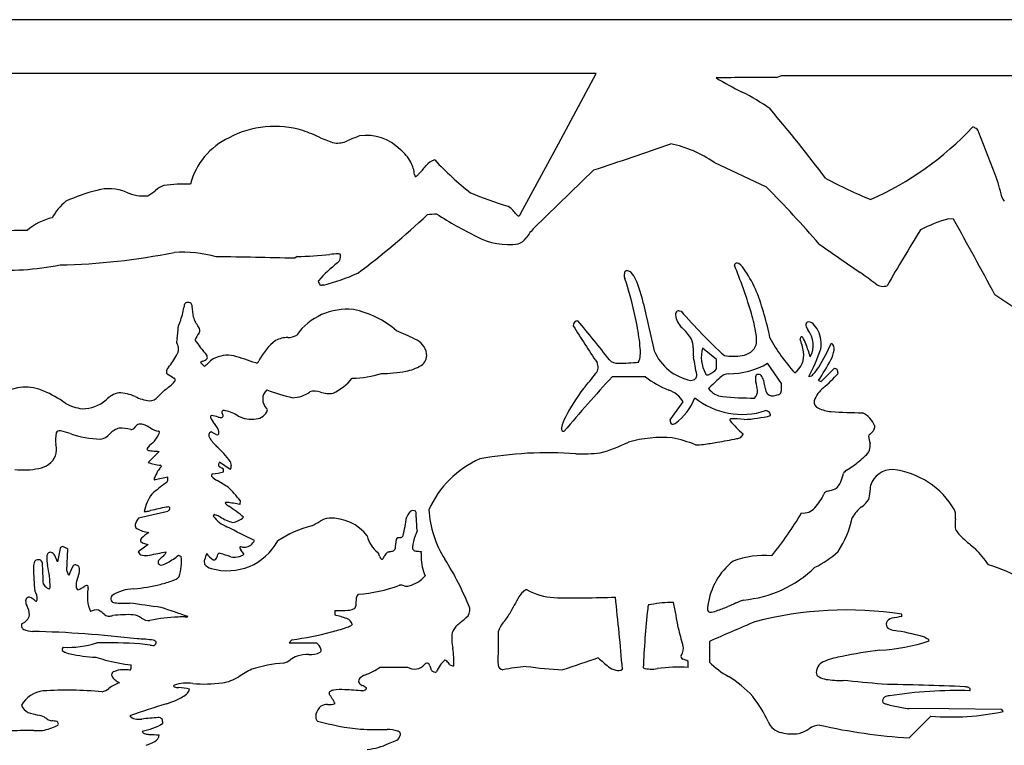
# Model space of a CAD drawing. Extents: x 0 to 14.9, y 0 to 7.4.
# Drawn here: x 3.2 to 9.3, y 2.9 to 7.4 of the extents above; entities that cross this region are included whole.
import ezdxf

# ---------------------------------------------------------------- set-up
doc = ezdxf.new("R2010")
doc.units = 0
doc.layers.add('WHITE', color=7, linetype='CONTINUOUS')

msp = doc.modelspace()

# ---------------------------------------------------------------- linework, layer by layer
at = {"layer": 'WHITE', "linetype": 'CONTINUOUS'}
for p, q in [((14.449212, 7.396474), (0.5, 7.396474)), ((6.786495, 7.060508), (2.583557, 7.060508)), ((6.551038, 6.620752), (6.786495, 7.060508)), ((7.912144, 7.034464), (7.948606, 7.047486)), ((7.948606, 7.047486), (12.567652, 7.047486)), ((9.284032, 6.427552), (9.181788, 6.69146)), ((6.314344, 6.18166), (6.551038, 6.620752)), ((7.852243, 6.349509), (7.525384, 6.502626)), ((6.77142, 6.456289), (6.399324, 6.094268)), ((9.022658, 6.149101), (8.992967, 6.151575)), ((4.915285, 5.914681), (4.900574, 5.903982)), ((5.052608, 5.750326), (5.049917, 5.76352)), ((5.083884, 5.736161), (5.070896, 5.735054)), ((9.782098, 5.341609), (9.282054, 5.674971)), ((7.30613, 5.575441), (7.318343, 5.5734)), ((7.539716, 5.27129), (7.451453, 5.3419)), ((4.311577, 5.251752), (4.335709, 5.22762)), ((7.539716, 5.211382), (7.539716, 5.27129)), ((7.945587, 5.120682), (7.859232, 5.247515)), ((8.195372, 5.132606), (8.278688, 5.215922)), ((8.278688, 5.215922), (8.289998, 5.212152)), ((7.095029, 5.161906), (6.886274, 5.161906)), ((8.177451, 5.13858), (8.195372, 5.132606)), ((7.250864, 4.892438), (7.331164, 5.005361)), ((8.528161, 4.856855), (8.528526, 4.842991)), ((4.052434, 4.695719), (3.983683, 4.626968)), ((4.497382, 4.583131), (4.4293, 4.628519)), ((4.497609, 4.632462), (4.502868, 4.606437)), ((4.467197, 4.37545), (4.466468, 4.370764)), ((4.559866, 4.388507), (4.557787, 4.363557)), ((4.107381, 4.319586), (3.92363, 4.278752)), ((4.399879, 4.299842), (4.39605, 4.300317)), ((3.474094, 3.950707), (3.482036, 4.083072)), ((3.98472, 4.112336), (3.922215, 4.068061)), ((4.174355, 4.046166), (4.190451, 4.038119)), ((4.580512, 4.056469), (4.580327, 4.051306)), ((3.488224, 3.91962), (3.474094, 3.950707)), ((5.151488, 3.700665), (5.151488, 3.672193)), ((8.698671, 3.662347), (8.698671, 3.677005)), ((5.259605, 3.613109), (5.257094, 3.609337)), ((4.883647, 3.516341), (4.865005, 3.497699)), ((4.865005, 3.497699), (5.036141, 3.497699)), ((7.495441, 3.506936), (7.495441, 3.376709)), ((5.436154, 3.346644), (5.607257, 3.346644)), ((5.746117, 3.3537), (5.751523, 3.335413)), ((7.362617, 3.343745), (7.362617, 3.382198)), ((8.994126, 3.085243), (8.745532, 3.087968)), ((9.325577, 3.081007), (8.994126, 3.085243)), ((9.334233, 3.06889), (9.325577, 3.081007)), ((8.745741, 2.904089), (8.881529, 3.039877))]:
    msp.add_line(p, q, dxfattribs=at)
for centre, radius, start, end in [((7.800185, -3.847135), 10.882175, 89.410514, 91.385244), ((8.948435, 9.445628), 2.796088, -120.314698, -116.518194), ((7.197698, 5.912857), 1.146732, 53.786219, 64.020035), ((1.139202, 1.090648), 8.85473, 36.865809, 40.472142), ((4.774102, 6.12693), 0.602382, 72.809936, 118.09074), ((7.711469, 8.062172), 1.958062, -66.145444, -43.089501), ((9.131476, 6.664771), 0.060591, 56.871994, 80.556931), ((9.136836, 6.677494), 0.047072, 17.25967, 53.870928), ((4.683238, 6.250717), 0.450923, 115.310361, 164.958511), ((4.665917, 5.826341), 0.921632, 64.494597, 71.907544), ((5.277997, 7.098991), 0.490571, -116.022958, -105.206233), ((5.689886, 5.607789), 1.128578, 109.880684, 114.052454), ((5.350347, 6.378767), 0.293692, 44.333844, 98.665272), ((5.166247, 6.779339), 0.154672, -96.281398, -65.695295), ((-0.461653, 28.485726), 23.186493, -71.823094, -70.565326), ((7.104525, 5.903228), 0.732393, 54.925942, 78.284998), ((5.394834, 6.373777), 0.267612, 29.270523, 51.775093), ((5.410253, 6.400735), 0.241511, 6.229562, 25.477327), ((5.219578, 6.864024), 0.630225, -43.614189, -37.217956), ((5.798233, 6.425388), 0.095892, 103.073118, 143.196803), ((7.412456, 8.073725), 2.256995, -136.453831, -128.751183), ((5.670401, 6.428618), 0.020133, -175.22431, -142.426148), ((5.657235, 6.422682), 0.006928, -113.755426, -48.455578), ((5.602438, 6.502379), 0.103597, -55.019762, -44.866635), ((7.779978, 5.900144), 1.593843, 14.128973, 19.323614), ((4.143178, 6.199872), 0.171097, 110.988699, 131.400047), ((4.223483, 5.165881), 1.202104, 88.842589, 96.764209), ((2.268665, 0.841782), 7.84292, 41.053318, 44.608169), ((9.982203, 9.781141), 3.808606, -117.503732, -112.848447), ((3.989596, 5.092618), 1.278713, 104.827554, 114.048226), ((3.738722, 6.055196), 0.284013, 67.703431, 105.596976), ((3.950975, 6.530307), 0.236655, -116.203796, -82.732193), ((3.882823, 6.496333), 0.223459, -63.962042, -48.794209), ((7.344249, 9.686975), 3.631489, -111.730645, -107.8073), ((9.387694, 6.304337), 0.063904, -166.307283, -137.551941), ((3.68974, 5.992352), 0.347506, 129.539646, 151.630422), ((6.157592, 6.098782), 0.151224, 34.112676, 59.791701), ((2.24867, 9.885628), 5.087825, -53.223451, -46.828771), ((5.805676, 5.647903), 0.532564, 91.733625, 98.205838), ((7.16836, 8.331603), 2.555292, -122.655356, -116.260429), ((6.330599, 6.218881), 0.059418, -143.564003, -122.376075), ((6.301954, 6.175334), 0.007354, -115.552505, -62.159458), ((6.28428, 6.193107), 0.03217, -48.991775, -20.843933), ((3.469747, 5.790447), 0.376914, 103.154468, 130.124823), ((9.239743, 5.271892), 0.913641, 105.670331, 117.641652), ((-19.383044, -9.699702), 32.527964, 28.207113, 29.159089), ((3.210577, 3.712609), 2.366098, 89.606143, 97.380627), ((6.233855, 6.397877), 0.408043, -118.721852, -80.784584), ((6.718402, 5.783386), 0.445487, 135.745475, 145.982013), ((19.938433, -0.79577), 13.076886, 148.271706, 150.052629), ((6.271738, 6.083685), 0.092745, -72.775016, -33.411528), ((16.352035, 17.472488), 14.089658, -125.435727, -124.167144), ((3.360722, 9.797161), 3.935329, -88.953597, -78.485839), ((4.190809, 5.099127), 0.84308, 74.944561, 93.029434), ((4.875832, 8.205133), 2.290792, -89.013178, -83.857706), ((5.198849, 5.24919), 0.682761, 92.478814, 96.55202), ((5.137531, 5.915023), 0.050492, -53.356523, 12.477272), ((5.170917, 5.883121), 0.048218, 77.104039, 91.898975), ((5.180392, 5.923278), 0.006964, 22.395083, 79.352465), ((3.113973, 7.409325), 1.579311, -95.17173, -78.361044), ((3.983048, -29.616032), 35.531862, 88.520308, 89.311834), ((5.710399, 5.180762), 0.880821, 128.036766, 138.577306), ((7.673087, 5.854089), 0.022153, 115.908992, 164.839132), ((4.953758, 4.737874), 2.921955, 16.624813, 22.581204), ((7.667648, 5.853957), 0.020502, 54.28484, 101.937087), ((7.573157, 5.733623), 0.173485, 32.29504, 52.146006), ((4.734493, 7.065016), 1.374019, -75.26883, -65.937323), ((7.009771, 5.796461), 0.047322, 173.00365, 203.830511), ((7.003541, 5.803602), 0.040763, 160.972124, 181.935086), ((6.976974, 5.812372), 0.012793, 103.980313, 159.309744), ((6.980776, 5.791051), 0.034432, 42.013805, 101.547512), ((6.89085, 5.706726), 0.157704, 23.590647, 42.909036), ((7.036559, 5.37294), 0.819983, 23.055687, 33.566592), ((3.601137, -0.884673), 8.263629, 53.327898, 54.164552), ((5.074865, 5.754625), 0.022669, -169.067904, -135.095074), ((5.068932, 5.750652), 0.015722, -130.079439, -82.824554), ((4.704374, 5.034786), 2.380867, 10.850043, 18.172838), ((6.194351, 5.416624), 0.912185, 12.76363, 22.781552), ((8.58269, 5.806657), 0.078423, -126.118385, -71.543751), ((6.128477, 5.05758), 1.780238, 11.273201, 20.948493), ((4.259835, 5.594284), 0.052439, 148.577689, 177.398634), ((4.227157, 5.610192), 0.016624, 92.731804, 136.558598), ((4.233768, 5.526383), 0.100687, 86.875713, 94.216994), ((4.239941, 5.611341), 0.015594, 38.386069, 92.516015), ((4.215126, 5.596206), 0.044584, 9.397219, 33.825054), ((20.108407, 8.410357), 13.320349, -167.899949, -166.606293), ((3.736116, 5.673727), 0.477592, -20.490614, -9.285623), ((3.261926, 5.460548), 1.007378, 4.22283, 8.157259), ((5.225908, 5.200952), 0.383916, 83.659382, 144.547941), ((5.158532, 5.016256), 0.576806, 48.830236, 79.028738), ((7.401859, 5.559246), 0.119126, -175.21003, -131.331206), ((7.314041, 5.548828), 0.030895, 129.065562, 179.127514), ((7.30317, 5.561714), 0.014043, 77.830982, 127.76212), ((9.756391, 7.672126), 3.216945, -139.277407, -132.351744), ((6.529248, 5.206431), 1.278268, 10.848128, 16.704726), ((4.208659, 5.468136), 0.038163, 153.516376, 171.412384), ((3.692375, 5.700362), 0.527978, -24.054651, -21.536632), ((4.341844, 5.548294), 0.076487, -169.783027, -144.460044), ((2.810895, 4.489105), 1.785157, 33.487968, 34.640516), ((6.674943, 5.48246), 0.031138, 94.584946, 180.39401), ((1.944101, 1.523029), 6.187178, 37.244813, 40.162523), ((5.838119, 5.243854), 1.228061, 4.448094, 11.227239), ((8.118263, 5.488605), 0.019723, 126.666974, 197.596209), ((8.115004, 5.464194), 0.041123, 45.256848, 101.955688), ((8.047434, 5.390481), 0.141097, 24.791195, 46.839097), ((3.75692, 5.471622), 0.414011, -9.913532, 0.306201), ((4.42121, 5.336125), 0.15488, 139.522029, 159.212472), ((4.273108, 5.452578), 0.034217, -27.711933, 38.947348), ((4.861344, 5.503059), 0.09484, -92.017096, -56.876184), ((2.602223, -1.187711), 7.258472, 65.149871, 66.14051), ((10.603578, 7.872226), 4.625128, -148.886297, -145.484803), ((7.097119, 5.218878), 0.337736, 32.018396, 47.981993), ((7.536856, 5.392737), 0.25369, -6.666667, 12.35272), ((8.173672, 5.499445), 0.076088, -167.242376, -144.832295), ((7.995958, 5.360924), 0.149369, -29.700497, 39.344278), ((8.013747, 5.366549), 0.181873, -9.440161, 27.186503), ((4.17435, 5.380475), 0.012733, 168.519407, 209.744793), ((4.507157, 5.334618), 0.348659, 169.134016, 172.022147), ((4.100047, 5.337102), 0.073304, -31.439256, 30.364983), ((6.170572, 6.806793), 2.364751, -143.225447, -140.369636), ((5.006047, 5.099649), 0.367098, 127.773524, 153.840403), ((4.860078, 5.230581), 0.177709, 90.668027, 116.356279), ((5.607367, 5.287433), 0.120099, 9.355172, 67.891607), ((7.273583, 5.349635), 0.120043, -3.161719, 23.729416), ((7.688585, 5.402914), 0.107794, -83.653903, -21.569778), ((8.778598, 5.885454), 1.023669, -152.045837, -137.048641), ((8.081487, 5.397926), 0.018743, 127.940351, 172.203137), ((7.591488, 5.240446), 0.497848, 8.911957, 18.749354), ((8.071164, 5.403593), 0.009193, 32.16365, 97.511932), ((7.941303, 5.31323), 0.167391, 19.273552, 34.685333), ((7.217852, 5.038217), 0.941301, 15.319931, 20.539965), ((7.052667, 5.915253), 1.322229, -31.54055, -24.218013), ((8.229707, 5.336241), 0.046602, -8.654646, 51.796426), ((3.847361, 5.458073), 0.353151, -41.922494, -26.795978), ((4.332186, 5.284459), 0.022122, -19.2596, 39.324866), ((5.654622, 5.295863), 0.072105, -59.720528, 8.848667), ((6.884577, 5.315759), 0.179429, -20.453012, 7.473666), ((7.438281, 5.446968), 0.312767, -157.01133, -100.740252), ((7.713934, 5.326901), 0.320895, 177.121846, 187.563571), ((7.662433, 5.287303), 0.21793, 165.491231, 208.355222), ((7.955458, 5.294772), 0.129884, -55.33037, 10.109413), ((6.986746, 5.761446), 1.278993, -27.821824, -19.395052), ((8.08935, 5.357516), 0.188562, -28.200278, -8.627853), ((4.327461, 5.240068), 0.019718, 100.855502, 143.662186), ((4.310562, 5.314354), 0.056482, -76.499821, -41.183688), ((4.222683, 5.377098), 0.187399, -52.905878, -43.695813), ((4.489473, 5.117607), 0.184788, 122.246012, 135.277661), ((4.481372, 5.108868), 0.18821, 78.006908, 118.738463), ((3.45754, 1.765263), 3.684367, 71.008118, 73.231815), ((4.660374, 5.278552), 0.029728, -97.373056, -79.1597), ((4.646221, 5.277259), 0.034183, -54.718842, -27.467188), ((6.737492, 5.223927), 0.061613, -39.338426, 26.598751), ((6.919053, 5.316145), 0.069378, -135.646839, -85.71589), ((6.877789, 7.581427), 2.334927, -88.860188, -85.704051), ((4.746133, 4.740569), 2.704984, 9.243948, 11.603919), ((7.641522, 5.647636), 0.356763, -98.433276, -80.484419), ((7.622118, 5.642885), 0.461022, -90.798606, -59.047753), ((6.594891, 6.178715), 1.893773, -33.31484, -28.730024), ((4.115497, 5.193187), 0.018065, 158.471758, 223.526504), ((4.156097, 5.184486), 0.059416, 140.693891, 165.047911), ((5.296203, 7.087326), 2.249492, -122.052733, -120.784145), ((5.248909, 5.822096), 0.668708, -88.960233, -73.074195), ((5.422675, 6.15978), 0.977649, -88.774089, -79.828882), ((5.547905, 5.467926), 0.274556, -80.056047, -58.593414), ((5.903582, 5.823324), 1.088474, -42.44881, -35.913194), ((7.384238, 5.171181), 0.03199, -39.499938, 7.024335), ((7.483669, 5.187998), 0.013678, -162.126873, -64.436507), ((7.434734, 5.305688), 0.14112, -67.13352, -41.933563), ((7.626524, 5.084347), 0.09816, 96.335268, 132.388778), ((7.797341, 5.163927), 0.01275, 103.958379, 159.39972), ((7.802147, 5.153543), 0.024084, 43.2258, 109.10345), ((8.116852, 5.200168), 0.035673, -88.331206, -36.649558), ((7.918634, 5.387156), 0.307956, -42.55807, -32.081647), ((7.627006, 5.785291), 0.903469, -49.941023, -41.830554), ((8.287429, 5.203766), 0.008771, 29.598254, 72.969914), ((8.126221, 5.160656), 0.175374, 7.234565, 15.695306), ((3.873706, 5.390156), 0.377672, -55.745706, -43.095967), ((4.138854, 5.141766), 0.014354, -42.212182, 65.082983), ((4.979851, 5.392006), 0.368721, -64.177887, -40.304681), ((16.967991, -4.020171), 13.636405, 137.673831, 139.577359), ((7.469032, 5.65155), 0.616141, -127.373519, -111.703531), ((7.375833, 5.193568), 0.054048, -85.583284, -52.249018), ((8.80645, 3.799256), 1.842776, 132.548115, 135.582436), ((7.878198, 5.149203), 0.095101, 177.281518, 192.567471), ((7.824428, 5.155055), 0.041246, 161.101743, 181.862793), ((7.556776, 5.05255), 0.240889, 6.384124, 18.380898), ((7.763677, 5.126372), 0.071028, 12.553146, 37.93563), ((8.986991, 5.370642), 1.176454, -168.783852, -165.27271), ((7.770847, 5.098715), 0.176115, -11.992633, 7.165163), ((3.215938, 4.827582), 0.270722, 64.749372, 122.025065), ((3.110908, 4.522424), 0.592571, 53.288021, 68.152844), ((3.827839, 4.916181), 0.148101, 100.781972, 136.393725), ((3.798772, 4.815888), 0.245782, 65.262789, 89.682571), ((5.177649, 3.942135), 1.575198, 133.855576, 136.016862), ((4.779394, 5.021851), 0.079163, 131.468515, 226.807137), ((5.100276, 6.004615), 0.996045, -112.011104, -102.309921), ((4.883246, 5.221536), 0.190124, -88.591337, -53.540545), ((5.025426, 4.973335), 0.099662, 68.704144, 107.036072), ((5.113129, 5.219642), 0.161864, -108.554894, -80.27958), ((7.758701, 4.302427), 1.313317, 143.224817, 152.405496), ((7.18594, 4.91989), 0.168509, 30.478593, 70.863498), ((7.588924, 5.160085), 0.121637, -144.229203, -95.454615), ((7.742216, 5.071332), 0.054546, -50.766233, 8.438036), ((7.887419, 5.083082), 0.039929, -163.237631, -76.810174), ((7.923566, 5.072296), 0.022041, -78.005196, -27.493894), ((8.320341, 4.952565), 0.180176, 128.387535, 160.564822), ((3.606267, 5.248273), 0.287792, -119.365059, -97.063519), ((3.57567, 5.178977), 0.216364, -91.269279, -47.945144), ((4.021506, 5.279315), 0.268454, -116.524112, -96.231245), ((3.990647, 5.085047), 0.072621, -88.641822, -42.456862), ((7.068901, 5.159182), 0.358802, -53.720136, -20.814053), ((7.699104, 5.394073), 0.467163, -129.129812, -71.539198), ((7.780897, 7.121833), 2.092756, -95.581242, -90.114476), ((7.801804, 5.582651), 0.546714, -80.022314, -76.638458), ((8.194075, 5.006224), 0.044094, 171.795638, 247.327629), ((4.451535, 4.942266), 0.007385, 140.257651, 216.235277), ((4.403297, 4.9108), 0.050221, 11.769613, 32.658696), ((4.454833, 4.940499), 0.011075, 84.763016, 144.136192), ((4.453509, 4.878129), 0.073436, 78.107384, 88.178403), ((4.423379, 4.734243), 0.220442, 55.993297, 78.151169), ((4.653313, 4.979322), 0.08083, -85.971007, -17.622632), ((4.712424, 4.950997), 0.018335, 12.134185, 45.782042), ((7.827615, 4.872786), 0.08054, 56.69123, 76.04806), ((7.802734, 4.90705), 0.076604, 9.503216, 25.554951), ((8.277061, 5.18969), 0.24544, -114.039191, -94.626799), ((8.439962, 7.271326), 2.33344, -94.490628, -89.658793), ((8.381191, 4.796742), 0.158789, 22.244972, 62.765512), ((4.382214, 4.910708), 0.009306, 107.723913, 210.169342), ((4.470545, 4.951124), 0.106404, -154.926112, -140.371921), ((4.324968, 4.571933), 0.351873, 74.018896, 81.104106), ((4.228678, 4.741515), 0.213692, 24.418538, 41.552857), ((4.43821, 4.974229), 0.06608, -104.337895, -83.904633), ((4.444102, 4.917523), 0.009071, -82.88338, 22.836216), ((4.633491, 5.096097), 0.199046, -115.860522, -82.639053), ((6.829337, 4.78514), 0.266086, 151.826657, 167.204542), ((7.017055, 4.87216), 0.234687, 1.920822, 4.956837), ((7.265398, 4.879821), 0.013789, 179.147053, 232.667445), ((7.265399, 4.879933), 0.013879, -127.055951, -75.125097), ((7.249411, 4.960257), 0.095755, -78.218583, -70.601109), ((7.630723, 4.891952), 0.007854, 88.960958, 216.145825), ((8.165834, 5.345452), 0.709266, -139.764862, -130.37322), ((7.65109, 4.548167), 0.352219, 79.910848, 93.291842), ((7.659549, 5.816351), 0.922949, -86.692903, -76.290539), ((3.586224, 4.770425), 0.18224, 166.827092, 190.310865), ((3.422986, 4.808666), 0.014582, 110.240851, 166.964163), ((3.429682, 4.782556), 0.041488, 80.920328, 106.439468), ((3.356116, 4.391112), 0.439771, 71.396362, 79.50373), ((3.700226, 5.373657), 0.601345, -109.811813, -91.47301), ((3.829873, 4.730245), 0.113707, 103.687489, 138.892253), ((3.815851, 4.606654), 0.234423, 75.363767, 93.150616), ((3.880222, 4.8534), 0.020582, -104.451644, -38.130383), ((3.935543, 4.82405), 0.042524, 66.848981, 156.961722), ((3.905579, 4.696605), 0.172964, 56.764909, 74.341627), ((4.068902, 4.945408), 0.124656, -123.347853, -99.187147), ((4.004598, 4.821808), 0.04967, -28.116561, -7.50547), ((4.04821, 4.816623), 0.005782, -13.024381, 82.153687), ((4.384475, 4.796317), 0.022006, 109.411963, 218.811957), ((4.154128, 4.34613), 0.521086, 60.7391, 64.658387), ((4.412312, 4.809409), 0.013736, -40.151762, 2.551609), ((4.346267, 4.808955), 0.079775, 0.765349, 15.188133), ((6.59666, 4.838277), 0.02742, 167.802082, 206.490971), ((6.582691, 4.835565), 0.014226, -138.000092, -73.044892), ((8.395382, 4.920615), 0.157806, -48.771926, -34.976247), ((8.506452, 4.842601), 0.022078, -34.317044, 1.012185), ((3.671063, 4.868167), 0.096634, -81.846692, -40.815508), ((4.124923, 4.601891), 0.185472, 127.467166, 143.849992), ((3.85883, 4.899999), 0.215086, -44.553644, -28.187912), ((4.595758, 4.918267), 0.265719, -149.279671, -134.283967), ((4.415977, 4.813188), 0.014366, -119.839433, -61.592415), ((6.495246, 5.780449), 1.139446, -73.84218, -64.351417), ((7.202779, 3.990822), 0.792005, 85.621581, 105.700491), ((7.069966, 3.85864), 0.94192, 68.956761, 78.159043), ((7.220023, 6.59092), 1.866636, -82.645615, -79.996494), ((6.749321, 9.305706), 4.621922, -80.096101, -78.549022), ((7.653363, 4.864959), 0.090198, -81.363238, -64.579111), ((7.667513, 4.815315), 0.040203, -52.328251, -14.713779), ((8.416499, 4.732945), 0.085337, -50.381875, 9.541451), ((8.510197, 4.785237), 0.019889, 122.931504, 169.722104), ((8.70407, 4.818067), 0.215442, -172.188596, -160.765001), ((3.260341, 4.708848), 0.149419, -15.785596, 11.17475), ((3.991504, 4.719138), 0.018127, -154.385964, -90.350109), ((4.018904, 4.824371), 0.126391, -102.571902, -93.30314), ((4.079982, 5.489106), 0.793864, -94.939902, -91.988615), ((3.961746, 4.230302), 0.669987, 36.887835, 47.97987), ((6.48771, 2.252728), 2.434373, 85.95346, 100.145225), ((6.697199, 5.871961), 1.191525, -91.81329, -84.454848), ((7.426129, 4.937992), 0.201052, -95.120947, -80.60061), ((3.280344, 4.72321), 0.135454, -81.47212, -23.961043), ((4.070897, 4.830247), 0.221198, -113.221116, -92.895248), ((4.624044, 4.554644), 0.208285, 159.225935, 164.498645), ((6.317459, 4.070932), 0.63329, 114.095767, 155.743157), ((8.005728, 5.163429), 0.680172, -55.354366, -46.848747), ((3.203509, 5.060799), 0.481402, -96.433555, -78.385156), ((4.535857, 4.310427), 0.557458, 152.11193, 157.112572), ((4.161472, 4.498131), 0.139061, 135.123606, 148.31332), ((4.059737, 4.601728), 0.007602, 23.285742, 90.096082), ((4.054855, 4.604947), 0.011867, -47.131695, -1.032172), ((4.345545, 4.954713), 0.402109, -83.997249, -74.039372), ((4.430799, 4.610249), 0.007464, 179.524925, 234.567754), ((4.476604, 4.65559), 0.071816, -134.272341, -114.150154), ((4.444168, 4.580258), 0.010266, 1.813308, 72.690839), ((4.399036, 4.566743), 0.057095, 1.366489, 14.02815), ((4.45496, 4.616007), 0.053669, -37.773987, -23.926002), ((4.471837, 4.597359), 0.032331, -5.534787, 16.306348), ((8.375959, 4.536999), 0.046535, 118.730109, 155.150534), ((8.162545, 4.904317), 0.378296, -59.667598, -52.58248), ((8.642613, 4.435296), 0.147184, 89.540564, 161.555009), ((8.583534, 4.07084), 0.515171, 30.123214, 83.282767), ((4.848032, 3.428817), 1.307378, 125.106826, 130.084289), ((4.026174, 4.523324), 0.005515, 134.830572, 283.708176), ((4.227047, 3.744634), 0.798667, 98.635599, 104.469994), ((4.067488, 4.526743), 0.040343, -44.717086, 10.719561), ((4.390225, 4.545132), 0.010027, 105.201224, 234.604357), ((4.483398, 4.633518), 0.13828, -135.709209, -119.830901), ((3.501366, 2.891097), 1.861829, 58.163995, 60.625875), ((8.242258, 4.528818), 0.078042, -58.740691, -17.542018), ((5.736349, 5.392636), 2.728632, -18.977436, -17.843032), ((3.507768, 3.51205), 1.369338, 39.796217, 44.558919), ((8.240506, 4.417299), 0.030692, 98.117753, 158.348876), ((8.206203, 4.626918), 0.181723, -80.507706, -65.086083), ((8.326992, 4.443182), 0.171877, -16.15968, -1.604243), ((8.895028, 4.422155), 0.396558, 171.340233, 177.656506), ((4.255943, 4.254999), 0.304437, 145.121263, 167.539448), ((4.475698, 4.352019), 0.024925, 85.370862, 109.942254), ((4.335163, 3.271339), 1.114676, 78.479395, 82.652803), ((7.922529, 4.560129), 0.317923, -43.025444, -24.433765), ((8.34101, 4.496959), 0.182062, -53.883586, -33.925848), ((3.967833, 4.346124), 0.027035, -109.796209, -78.76914), ((3.927151, 4.595117), 0.279315, -80.531877, -75.243973), ((4.301507, 3.159507), 1.204302, 99.775913, 104.582612), ((4.117022, 4.261084), 0.087553, 95.164265, 103.204068), ((4.726896, 3.894627), 0.751258, 144.261015, 145.551633), ((4.110709, 4.337896), 0.010504, 38.940687, 98.585149), ((4.108889, 4.34042), 0.01079, -40.366852, 22.205312), ((4.543253, 4.439141), 0.102817, -138.315497, -122.382762), ((3.886587, 3.433658), 1.098111, 50.766313, 56.780375), ((5.643402, 4.293838), 0.031472, 78.310664, 144.643061), ((5.648459, 4.31289), 0.01184, 3.060233, 83.598854), ((5.326484, 4.293287), 0.334411, -1.989877, 3.469095), ((6.380823, 4.367618), 0.641782, -176.73847, -147.32083), ((8.082248, 4.405061), 0.095455, -96.759773, -40.393614), ((8.598336, 4.161909), 0.240498, 128.591501, 150.500752), ((8.973027, 4.303863), 0.061635, 1.818478, 24.460602), ((4.017087, 4.207166), 0.117724, 142.548563, 165.149351), ((4.4322, 4.27695), 0.043045, 147.122717, 163.140812), ((4.581403, 4.446438), 0.246781, -140.490629, -115.073371), ((4.419271, 4.34433), 0.048531, -113.552042, -102.582394), ((4.377215, 4.194733), 0.10697, 57.837725, 72.882833), ((4.596009, 4.554322), 0.313968, -121.031177, -105.4782), ((4.496623, 4.374153), 0.123401, -82.738759, -46.780998), ((4.815417, 4.635512), 0.448465, -64.692152, -57.093936), ((5.122997, 4.160824), 0.117162, 93.71261, 123.077961), ((5.1277, 3.990053), 0.28795, 37.842783, 92.446105), ((4.585176, 4.421807), 1.025013, -14.322158, -7.798791), ((5.698611, 4.245491), 0.104742, 140.546509, 159.180648), ((6.339944, 4.280646), 0.679252, 179.913156, 187.127978), ((6.177449, 5.423118), 2.196363, -38.925515, -30.442783), ((7.814875, 4.396775), 0.58583, -33.941204, -11.464656), ((9.76961, 4.224132), 0.736315, 176.229007, 180.514267), ((8.711103, 4.28668), 0.324094, -2.497318, 3.385511), ((3.926932, 4.232316), 0.024165, 168.004392, 231.96355), ((4.030026, 4.438499), 0.254248, -117.648532, -99.668719), ((-14.250463, -34.103512), 42.657074, 63.701224, 63.958665), ((5.176859, 3.557876), 0.69331, 104.170776, 123.481345), ((5.635863, 4.201276), 0.030478, -29.423587, -9.282103), ((9.106402, 4.234861), 0.075106, -166.653163, -139.862397), ((3.952501, 4.139897), 0.016259, 132.503781, 212.897562), ((3.997503, 4.209178), 0.097683, -126.902494, -97.519133), ((4.088435, 4.011976), 0.202878, 119.892997, 136.400602), ((4.480208, 4.306396), 0.357342, -106.600451, -28.453607), ((4.580154, 4.170092), 0.075653, -80.495568, -24.782694), ((5.518072, 4.198597), 0.16607, -168.929615, -125.836283), ((5.759559, 4.084309), 0.231364, 164.74858, 179.35089), ((5.550675, 4.139592), 0.015379, 105.49306, 158.732256), ((5.567207, 4.068652), 0.08821, 94.236348, 103.532207), ((5.562041, 4.173769), 0.017202, -94.500865, -18.727331), ((5.889806, 4.07506), 0.253485, 158.412141, 175.261069), ((5.923251, 4.054856), 0.29209, 153.254781, 157.140685), ((9.286877, 4.378703), 0.305869, -141.056036, -132.164645), ((10.419084, 5.652425), 2.010048, -131.714563, -128.799334), ((4.249477, 3.880127), 0.841909, 165.637023, 171.432081), ((3.448883, 4.084151), 0.015757, 86.378027, 162.175273), ((3.430126, 4.022907), 0.079464, 49.213103, 75.607103), ((3.951818, 4.07707), 0.030943, -163.072973, -99.101735), ((3.456807, 6.925689), 2.928398, -79.456989, -77.378106), ((4.044746, 4.082293), 0.053877, -50.681347, -15.316547), ((4.563931, 4.09385), 0.007232, 107.290117, 193.957374), ((4.59314, 4.101842), 0.037513, -164.956615, -143.004912), ((4.603684, 4.252911), 0.15782, -105.397242, -94.010486), ((3.517849, 3.2666), 1.324064, 36.623118, 37.862492), ((5.503824, 4.016461), 0.052001, 102.124658, 123.953583), ((5.398255, 4.481566), 0.424938, -77.130523, -74.319454), ((5.509641, 4.091171), 0.019046, -79.523563, -12.865888), ((5.660299, 4.095314), 0.023122, 178.295452, 269.035853), ((5.709089, 4.461816), 0.392712, -97.194097, -92.524237), ((5.682264, 4.06339), 0.011312, -19.495909, 32.600532), ((7.895861, 4.508028), 0.596819, -64.218948, -47.262619), ((8.734248, 3.65364), 0.606445, 33.302333, 45.461922), ((3.296548, 3.991888), 0.027136, 119.258426, 165.257737), ((3.297906, 3.977402), 0.040865, 77.906104, 110.963449), ((3.298286, 3.995117), 0.0237, 3.201208, 69.804247), ((3.564079, 4.027848), 0.215279, 176.770077, 192.35354), ((3.373412, 4.039973), 0.02427, 89.94774, 179.988746), ((3.369599, 4.031124), 0.03334, 21.869507, 83.394438), ((2.94993, 3.82619), 0.500292, 21.009493, 25.75048), ((3.969147, 4.181464), 0.136765, -99.352006, -80.114769), ((4.066284, 4.001656), 0.020393, 129.770403, 201.674494), ((4.525349, 3.523025), 0.68354, 130.780728, 133.684382), ((3.783284, 4.546397), 0.634954, -59.362384, -51.98237), ((3.910755, 4.003221), 0.281865, -18.646773, 7.112075), ((4.378051, 4.005015), 0.043409, 162.752246, 199.384026), ((4.931621, 3.849116), 0.618498, 160.296631, 164.164897), ((4.458448, 4.130077), 0.130967, -146.421977, -120.869215), ((4.396577, 4.031105), 0.014459, -111.613891, -40.315582), ((4.354676, 4.060491), 0.065589, -36.203353, -9.373279), ((4.430635, 4.046497), 0.011723, 76.055395, 163.588364), ((4.019996, 2.659034), 1.458665, 70.763616, 73.533571), ((4.523073, 4.164966), 0.130659, -99.914424, -75.652112), ((4.539881, 4.106166), 0.069549, -77.062846, -59.229021), ((4.567297, 4.059381), 0.015328, -57.812221, -31.786722), ((5.364379, 4.023815), 0.069284, 14.327399, 35.415801), ((5.459733, 4.047029), 0.02887, -167.864656, -121.603411), ((5.447139, 4.029946), 0.007922, -108.664911, -39.349813), ((5.416367, 4.057154), 0.048993, -41.136929, -25.638132), ((5.55083, 3.997661), 0.098079, 140.840696, 157.017752), ((6.003381, 4.041013), 0.312406, -178.36513, -156.612814), ((5.927875, 4.030215), 0.23678, 172.867286, 179.543671), ((4.32986, 3.064033), 1.788407, 21.352878, 32.354021), ((7.909483, 3.674008), 0.427968, 128.394791, 171.938554), ((7.8427, 3.46652), 0.578235, 85.691608, 110.131774), ((3.396405, 3.966158), 0.130253, 165.489676, 180.907827), ((6.046191, 4.042559), 2.78113, -178.38328, -175.477141), ((-0.298528, 3.752565), 3.628681, 1.774305, 3.853622), ((2.827797, 3.849822), 0.54229, -0.513807, 14.084574), ((4.121045, 3.689011), 0.673531, 154.401726, 159.97749), ((3.527614, 3.966903), 0.019174, 63.535259, 136.85176), ((3.532542, 3.962807), 0.021566, 23.123609, 80.346551), ((3.52899, 3.948428), 0.025842, -27.120685, 9.44688), ((3.448076, 3.950048), 0.106438, 1.411308, 11.50451), ((4.064728, 4.005207), 0.020625, -147.498463, -73.496206), ((4.041548, 4.109598), 0.127517, -76.836644, -59.189831), ((4.39254, 4.031018), 0.068603, -143.909991, -102.136479), ((7.641377, 4.502312), 0.739567, -84.718218, -45.966125), ((8.931894, 2.955821), 1.07617, 60.715266, 73.30207), ((3.622112, 3.856927), 0.089823, 164.212374, 182.604282), ((4.119031, 3.739267), 0.600411, 160.807576, 166.309933), ((3.911582, 4.496478), 0.649711, -76.810197, -69.5778), ((4.077257, 4.047233), 0.170899, -69.076384, -59.262483), ((4.147441, 3.931354), 0.035444, -61.037407, -30.998622), ((5.560021, 4.056348), 0.209633, -74.332619, -41.658928), ((3.209946, 3.77492), 0.080018, -6.172325, 37.154699), ((3.394088, 3.90775), 0.078407, -146.888715, -124.144637), ((3.375071, 3.880691), 0.045342, -123.448036, -101.416367), ((3.360153, 3.844214), 0.00994, -53.280754, 4.299107), ((3.554747, 3.850414), 0.022498, 173.793176, 247.372544), ((3.43339, 4.072946), 0.268134, -65.145266, -56.084909), ((3.601499, 3.822178), 0.033771, 87.891658, 123.218179), ((3.600506, 3.848463), 0.007791, 15.107169, 73.320906), ((3.841265, 3.787455), 0.238081, 167.999534, 203.366736), ((3.576336, 3.84288), 0.032593, -10.470108, 13.509464), ((3.89815, 3.579917), 0.255837, 90.960022, 123.700567), ((3.779048, 5.014412), 1.184273, -84.436442, -76.284928), ((5.239199, 4.705397), 0.904854, -86.316334, -69.490764), ((5.564036, 3.78217), 0.076129, 72.847485, 95.891183), ((5.60225, 3.905501), 0.052987, -107.305772, -74.249592), ((6.357424, 3.792074), 0.037968, 94.078731, 136.740046), ((6.554511, 4.199109), 0.419758, -118.421744, -94.53964), ((3.24074, 3.759342), 0.023962, 114.016541, 178.868828), ((3.294306, 3.764375), 0.077657, -176.633815, -154.489068), ((3.240195, 3.761723), 0.021571, 59.881261, 115.26609), ((3.081501, 3.521416), 0.309514, 50.914504, 56.791344), ((3.282245, 3.766273), 0.007255, -140.546038, 0.33776), ((3.785168, 3.772619), 0.035284, 145.191967, 196.782519), ((3.778268, 3.782261), 0.033403, -143.584941, -96.436283), ((6.223086, 3.711978), 0.939885, 176.058545, 178.899205), ((5.338368, 3.767831), 0.053663, 139.877206, 170.614034), ((8.009303, 2.773379), 1.983002, 149.323139, 152.76775), ((6.45987, 3.68899), 0.183283, 135.219554, 148.374371), ((6.655471, 10.211202), 6.431934, -91.195397, -87.760154), ((-7.838155, 2.107796), 14.839993, 4.738194, 6.486209), ((11.502446, -5.537973), 10.047315, 112.179699, 112.793725), ((3.105423, 3.66279), 0.136952, 4.155625, 29.837803), ((3.659175, 3.638157), 0.065883, 78.660373, 123.606094), ((3.607369, 3.572428), 0.145529, 43.873804, 63.576654), ((3.839741, 4.407167), 0.661323, -95.659497, -87.610176), ((3.003917, -3.087368), 6.888114, 81.141723, 82.799239), ((3.219919, 0.952482), 2.892207, 69.513823, 73.018537), ((5.175191, 4.818795), 1.118382, -91.214421, -86.910086), ((5.229183, 3.803626), 0.101781, -86.455259, -66.911714), ((5.259957, 3.731616), 0.023471, -67.084117, -3.86408), ((5.939012, 3.702378), 0.05793, -53.797502, 12.79913), ((13.06362, 3.076635), 5.988135, 173.920862, 177.465504), ((7.201306, 3.702839), 0.092489, 159.79334, 175.068053), ((7.292545, 2.827966), 0.924131, 92.573065, 101.107632), ((7.256519, 3.69173), 0.059686, 76.450397, 95.249739), ((4.53748, 3.152611), 2.797498, 9.027204, 12.324995), ((7.579908, 3.713666), 0.096339, 167.800747, 182.684751), ((7.503457, 3.707473), 0.019854, 175.143387, 249.474161), ((7.489268, 3.827955), 0.139263, -87.024838, -68.500285), ((7.123594, 4.906613), 1.278074, -70.970921, -67.632047), ((8.353597, 1.437809), 2.265629, 81.239305, 104.648842), ((3.164532, 3.691953), 0.079836, -67.823034, -13.944408), ((3.736253, 3.701986), 0.037395, -129.881008, -83.995871), ((3.731338, 3.801228), 0.136717, -86.298253, -76.64269), ((3.857337, 2.934459), 0.7398, 87.419805, 97.332119), ((3.875118, 3.55976), 0.114804, 54.096578, 82.22943), ((3.988728, 3.715629), 0.078077, -126.358407, -85.549669), ((4.212543, 2.593231), 1.067012, 92.230541, 101.775687), ((4.204755, 2.416132), 1.24376, 89.534289, 91.554499), ((4.215922, 3.811905), 0.152058, -90.398461, -85.940738), ((4.2266, 3.670915), 0.010687, -89.536858, -58.78797), ((4.992147, 2.997562), 0.693193, 70.247562, 76.710889), ((5.214272, 3.605663), 0.04594, 9.328752, 74.671845), ((1.167775, 9.291818), 7.406684, -50.073513, -49.548845), ((5.83055, 3.938459), 0.488949, -40.224516, -31.800951), ((8.641552, 3.611768), 0.040107, 97.467546, 161.501051), ((8.813093, 2.817601), 0.85246, 97.713875, 101.96684), ((3.208763, 3.6065), 0.018207, 140.734137, 202.545513), ((3.219559, 3.606468), 0.028471, -165.874837, -120.22965), ((3.26473, 3.715927), 0.146672, -113.935338, -91.493338), ((4.832874, 4.740075), 1.211047, -75.7976, -71.219976), ((5.145425, 3.818174), 0.237608, -71.007377, -63.932666), ((5.230455, 3.643337), 0.043194, -63.338541, -51.921747), ((5.990817, 3.525418), 0.110859, 128.758049, 161.876838), ((6.30317, 3.534216), 0.133004, 138.294648, 165.415013), ((9.131082, 4.014447), 1.878964, -166.992979, -163.585095), ((20.519634, -26.334559), 32.55986, 113.032215, 113.578656), ((8.638839, 3.614762), 0.036638, 164.595693, 221.275731), ((8.662557, 3.664038), 0.089562, -124.908961, -97.584802), ((8.473222, 2.326312), 1.2615, 73.666154, 81.910679), ((3.127204, -2.858558), 6.429253, 82.962295, 88.808381), ((3.916814, 2.908482), 0.613777, 80.507673, 90.175671), ((4.014906, 3.491698), 0.022376, 35.371737, 81.962059), ((4.562292, 5.744571), 2.251284, -81.793385, -75.393918), ((6.215103, 3.526003), 0.331384, 174.128714, 190.805428), ((32.898848, 3.362192), 26.725186, 179.559392, 179.853961), ((8.806989, 3.452896), 0.086588, 57.677311, 75.95816), ((8.84325, 3.497375), 0.030397, 26.042994, 70.720301), ((3.465318, 3.454401), 0.020653, 128.975464, 171.815021), ((3.459995, 3.458228), 0.015145, -176.645432, -126.387556), ((3.482784, 4.055081), 0.585417, -92.982127, -72.196674), ((3.731258, 0.952548), 2.546099, 85.488324, 91.563784), ((3.783268, 1.793978), 1.703246, 82.831599, 85.005914), ((4.091102, 4.233953), 0.756072, -97.240673, -95.956561), ((4.016699, 3.509917), 0.028247, -98.258736, -82.943912), ((4.014167, 3.500392), 0.019457, -72.033467, 12.643839), ((4.976949, 3.421593), 0.096415, 23.956071, 52.12601), ((5.050847, 3.45274), 0.016309, -57.861276, 29.378688), ((5.402953, 3.378942), 0.493998, -2.840922, 9.900301), ((7.266636, 3.460913), 0.066039, -38.573481, 19.97078), ((9.069828, -0.295835), 3.78259, 97.7312, 101.328277), ((8.514934, 4.547126), 1.095722, -87.591906, -71.061112), ((3.518987, 3.551853), 0.12577, -122.716567, -100.67491), ((3.725842, 4.600554), 1.194673, -101.107364, -93.339978), ((6.23358, 12.042058), 9.010616, -106.620655, -106.230335), ((4.023319, 4.570675), 1.219704, -104.636497, -96.845479), ((4.78876, 3.510758), 0.14584, -73.442355, -54.73913), ((4.976672, 3.250447), 0.175223, 110.508897, 126.293777), ((4.980305, 3.205778), 0.218676, 87.518267, 107.298244), ((4.99568, 3.569225), 0.145096, -92.33299, -63.895863), ((5.84203, 3.384287), 0.006316, 101.438137, 152.298185), ((5.834566, 3.369031), 0.022327, 38.769799, 73.845989), ((6.429828, 3.39266), 0.258832, 171.635897, 187.218769), ((17.686559, -28.861083), 34.052129, 108.644828, 109.039229), ((7.726771, 4.419947), 1.375153, -132.368042, -128.843004), ((7.336218, 3.413538), 0.018992, 160.951491, 248.837847), ((7.308433, 3.297374), 0.100653, 57.430357, 77.999116), ((8.412383, 2.873833), 0.545977, 99.016997, 110.774784), ((3.828293, 3.181809), 0.14795, 90.860571, 115.032508), ((3.835293, 3.137445), 0.192518, 79.663974, 92.745572), ((3.868987, 3.333446), 0.006662, -82.695128, 1.439255), ((3.571648, 3.3735), 0.306604, -7.474785, -2.585992), ((4.863672, 2.840727), 0.544205, 115.216, 125.157315), ((4.899645, 2.468976), 0.90465, 94.394921, 107.220484), ((5.209992, 3.663691), 0.389446, -70.564129, -54.498194), ((5.650731, 3.411098), 0.077745, -123.999221, -38.011537), ((5.731903, 3.342896), 0.028458, 89.009756, 134.420036), ((5.719123, 3.346872), 0.027845, 14.195051, 61.531656), ((5.77398, 3.341103), 0.023167, -165.782119, -119.12233), ((6.264917, 3.069778), 0.538377, 147.642697, 152.610632), ((5.955221, 3.243397), 0.184836, 132.030647, 141.715036), ((5.801794, 3.408429), 0.04062, -43.06969, -31.472168), ((5.31034, 2.881414), 0.738219, 40.508247, 42.802257), ((5.893658, 3.394663), 0.040295, -123.159744, -86.177345), ((6.205578, 3.362211), 0.032597, -176.349619, -93.215417), ((6.522425, 1.628663), 1.730596, 95.745343, 100.611136), ((6.785431, 6.63987), 3.318107, -97.554876, -93.58021), ((6.951314, 3.469465), 0.148703, -125.818375, -106.368759), ((6.92424, 3.36699), 0.04285, -110.251874, -51.142976), ((7.132499, 3.500611), 0.167194, -107.816346, -77.057961), ((7.298211, 2.328968), 1.016819, 86.368377, 97.246863), ((7.898578, 3.791308), 0.578284, -134.196961, -119.463596), ((8.244188, 3.307423), 0.080994, 108.320943, 175.734372), ((3.774099, 3.297909), 0.019823, 115.096548, 199.961696), ((3.849943, 3.348872), 0.110719, -148.572994, -113.939034), ((4.40837, 3.510254), 0.26569, -81.35528, -57.709003), ((5.331341, 3.256228), 0.031001, 136.415448, 193.159994), ((5.376951, 3.201116), 0.102385, 111.407177, 131.666732), ((5.799047, 3.384022), 0.072867, -119.917078, -106.169343), ((5.780398, 3.321526), 0.007667, -102.375516, -32.113847), ((7.262912, 2.704525), 0.680872, 42.276311, 58.9459), ((8.197795, 3.314553), 0.034395, -178.156807, -118.6157), ((8.244434, 3.399667), 0.131448, -118.693613, -98.454864), ((8.323527, 3.950594), 0.688023, -98.224263, -89.333245), ((3.676974, 3.282308), 0.092517, -78.590199, -48.485331), ((3.867429, 3.045904), 0.211205, 107.187665, 127.691947), ((4.148968, 3.227864), 0.005758, 103.881627, 254.471922), ((4.179773, 3.329003), 0.111483, -106.86697, -92.807305), ((4.22555, 3.008482), 0.238097, 81.129856, 109.113738), ((4.162178, 2.864042), 0.35382, 76.869498, 88.034552), ((4.199973, 3.213146), 0.042823, -44.824227, -6.078625), ((4.338075, 4.077172), 0.836881, -95.197419, -82.431273), ((5.193473, 2.863009), 0.342599, 86.582045, 98.456028), ((4.075803, -13.441748), 16.685606, 85.699518, 86.088922), ((5.33442, 3.26761), 0.038035, -150.998478, -108.801149), ((5.281873, 3.130781), 0.108576, 52.760103, 68.218569), ((5.307524, 3.255274), 0.061559, -71.547488, -49.915337), ((5.343155, 3.21289), 0.006188, -49.635279, 44.383854), ((5.921322, -22.595883), 25.970583, 84.130669, 84.674978), ((8.337732, -13.67359), 16.913838, 87.437031, 89.189193), ((9.091039, 3.153512), 0.069883, 66.887545, 87.510554), ((9.112009, 3.204208), 0.015036, -23.574948, 64.552193), ((3.350421, 3.012763), 0.185745, 97.486246, 149.498168), ((3.478525, 0.952287), 2.249798, 84.471415, 93.881725), ((3.911351, 3.704152), 0.616182, -72.263144, -62.131544), ((4.133296, 3.278557), 0.136227, -60.980309, -44.56797), ((5.129707, 3.181914), 0.014088, 125.10841, 194.181691), ((4.347836, 2.657015), 0.92847, 29.730159, 34.16796), ((5.151842, 3.148056), 0.054534, 99.232258, 123.675166), ((7.108718, 2.652408), 0.832575, 25.05931, 37.787185), ((8.606595, 3.135456), 0.027793, 124.979892, 198.769021), ((8.627742, 3.083103), 0.083778, 93.338406, 116.270035), ((9.042483, 0.493848), 2.705628, 88.235555, 98.922101), ((3.26435, 3.136693), 0.079692, -158.155243, -112.650136), ((5.751049, -2.289001), 5.653025, 106.991485, 109.434461), ((5.11738, 3.033519), 0.085505, 127.711335, 167.566004), ((5.102544, 3.043566), 0.06871, 86.801705, 123.044056), ((5.114021, 3.261093), 0.14912, -92.937971, -74.411772), ((8.601571, 3.143791), 0.027419, -140.941368, -102.430038), ((8.662477, 3.300214), 0.195, -110.035565, -104.417951), ((9.025023, 4.808967), 1.74668, -103.612886, -100.745895), ((8.73892, 3.24422), 0.156392, -104.656802, -87.576727), ((3.40364, 3.522512), 0.489805, -110.306037, -102.902654), ((3.277558, 2.918381), 0.127791, 63.571223, 82.486246), ((3.183971, 2.788103), 0.28727, 53.61088, 58.414267), ((3.392305, 3.085128), 0.075912, -119.956376, -99.158077), ((3.908034, 3.068917), 0.046532, -144.551945, -100.360462), ((3.929876, 3.186516), 0.166142, -100.47651, -85.03166), ((4.254829, 0.146504), 2.891223, 94.126518, 96.166403), ((4.049081, 3.003526), 0.026804, 36.364883, 94.92526), ((3.985267, 2.988422), 0.090849, 4.184697, 19.949558), ((5.097924, 3.035673), 0.066074, 165.756861, 188.956627), ((5.056781, 3.02884), 0.024373, -171.851737, -122.223532), ((9.012735, 4.539011), 1.504864, -95.001848, -77.66431), ((3.221208, 3.403788), 0.465535, -77.320547, -65.56425), ((3.347146, 2.588407), 0.423072, 81.258355, 85.515905), ((3.408363, 2.99406), 0.012878, 1.14839, 76.15835), ((3.411011, 2.990508), 0.010914, -75.264813, 20.429249), ((3.893197, 3.279697), 0.338221, -81.077544, -57.308858), ((5.475605, 4.571098), 1.621435, -105.445381, -95.758539), ((5.429648, 5.256265), 2.301382, -92.907437, -88.769596), ((7.964685, 3.043927), 0.108935, -159.091691, -99.394484), ((7.988791, 3.15992), 0.238358, -73.957373, -56.734877), ((8.196624, 2.843816), 0.13995, 94.375335, 123.424882), ((8.93801, 6.278157), 3.379542, -102.857915, -93.261444), ((3.265244, -1.740318), 4.689648, 90.718778, 92.751473), ((3.287616, -2.784795), 5.734331, 90.18789, 90.811373), ((3.2696, 17.257297), 14.307792, -90.003158, -89.784591), ((3.964884, 2.950157), 0.01977, -166.577688, -106.637648), ((3.995718, 3.036019), 0.110977, -109.198406, -93.883541), ((4.281528, 8.217682), 5.300507, -93.172332, -92.477155), ((4.000595, 2.926539), 0.052027, -61.813992, -4.863823), ((5.482193, 2.736311), 0.219125, 73.410499, 90.81764), ((5.506085, 2.937819), 0.058418, -66.556995, -24.357207), ((5.54025, 2.924762), 0.022019, -30.080035, 78.191784), ((8.014899, 3.204898), 0.276923, -104.213744, -81.744557), ((3.877656, 3.144802), 0.302521, -72.102545, -60.8163), ((5.321715, 3.212717), 0.382527, -85.040304, -64.197703), ((5.384887, 3.196666), 0.344214, -72.530998, -65.189358)]:
    msp.add_arc(centre, radius, start, end, dxfattribs=at)

doc.saveas('drawing.dxf')
